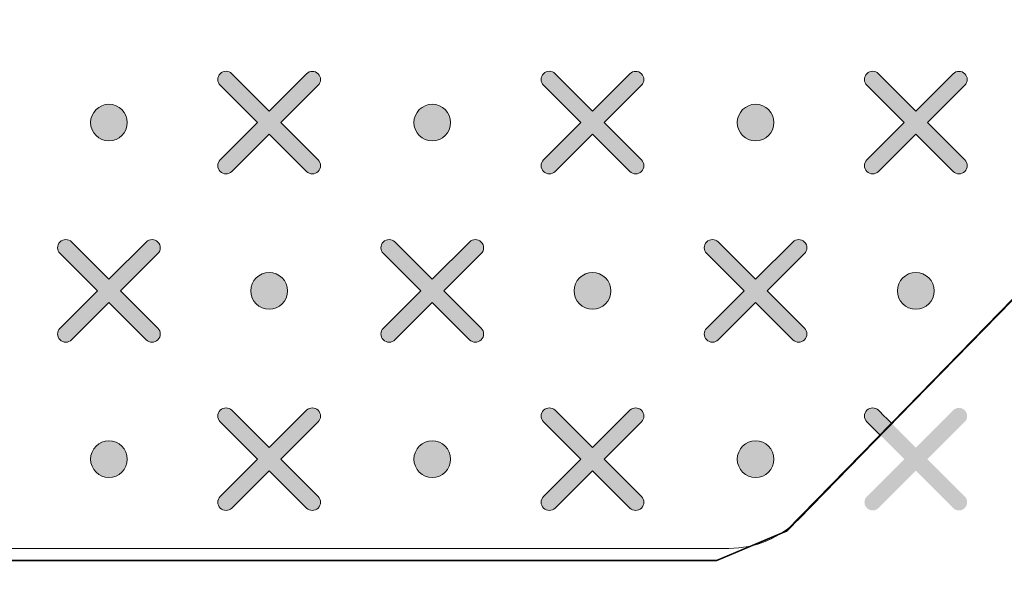
# Model space of a CAD drawing. Units: millimetres. Extents: x 0 to 1561, y 0 to 1020.
# Drawn here: x 483 to 493, y 633 to 639 of the extents above; entities that cross this region are included whole.
import ezdxf

# ---------------------------------------------------------------- set-up
doc = ezdxf.new("R2010")
doc.units = ezdxf.units.MM
doc.header["$PDSIZE"] = -1
doc.layers.add('레이어 1', color=7, linetype='Continuous', lineweight=0)
doc.styles.add('SLDTEXTSTYLE0', font='txt')
doc.dimstyles.new('ISO-25', dxfattribs={"dimtxt": 2.5, "dimasz": 2.5, "dimexe": 1.25, "dimexo": 0.625, "dimtad": 1, "dimtxsty": 'SLDTEXTSTYLE0', "dimcen": 2.5, "dimadec": 0, "dimazin": 0, "dimtfac": 1, "dimtmove": 0, "dimatfit": 3, "dimfxl": 1, "dimarcsym": 0})

# ---------------------------------------------------------------- blocks, each defined once
blk = doc.blocks.new('*D18')
at = {"color": 0, "lineweight": -2, "transparency": 16777216}
for p, q in [((487.636, 649.337), (549.317, 649.337)), ((548.067, 644.337), (548.067, 609.237)), ((492.789, 604.237), (549.317, 604.237))]:
    blk.add_line(p, q, dxfattribs=at)
at = {"color": 0, "transparency": 16777216}
for points in [[(547.234, 644.337), (548.901, 644.337), (548.067, 649.337)], [(547.234, 609.237), (548.901, 609.237), (548.067, 604.237)]]:
    blk.add_solid(points, dxfattribs=at)
at = {"layer": 'Defpoints', "color": 0, "transparency": 16777216}
for p in [(487.011, 649.337), (492.164, 604.237), (548.067, 604.237)]:
    blk.add_point(p, dxfattribs=at)
at = {"color": 0, "transparency": 16777216, "insert": (542.442, 626.639), "char_height": 10, "attachment_point": 5, "rotation": 90, "style": 'SLDTEXTSTYLE0'}
blk.add_mtext('44', dxfattribs=at)
blk = doc.blocks.new('Block_2')
at = {"layer": '레이어 1', "true_color": 0x89898a, "transparency": 33554687}
h = blk.add_hatch(color=252, dxfattribs=at)
edge = h.paths.add_edge_path()
edge.add_spline(control_points=[(165.7788, -304.1659), (165.7788, -304.1659), (165.7788, -304.1659), (165.7788, -304.1659), (165.7859, -304.1729), (165.7858, -304.1844), (165.7787, -304.1914), (165.7787, -304.1914), (165.6962, -304.2737), (165.6962, -304.2737), (165.6962, -304.2737), (165.7787, -304.3561), (165.7787, -304.3561), (165.7858, -304.3631), (165.7858, -304.3746), (165.7787, -304.3816), (165.7716, -304.3888), (165.7601, -304.3888), (165.753, -304.3816), (165.753, -304.3816), (165.6706, -304.2993), (165.6706, -304.2993), (165.6706, -304.2993), (165.5881, -304.3816), (165.5881, -304.3816), (165.5811, -304.3888), (165.5696, -304.3888), (165.5625, -304.3816), (165.5554, -304.3747), (165.5554, -304.3631), (165.5625, -304.3561), (165.5625, -304.3561), (165.645, -304.2738), (165.645, -304.2738), (165.645, -304.2738), (165.5625, -304.1914), (165.5625, -304.1914), (165.5554, -304.1844), (165.5553, -304.1729), (165.5625, -304.1658), (165.5695, -304.1588), (165.5811, -304.1588), (165.5881, -304.1658), (165.5881, -304.1658), (165.6706, -304.2482), (165.6706, -304.2482), (165.6706, -304.2482), (165.753, -304.1659), (165.753, -304.1659), (165.7601, -304.1588), (165.7717, -304.1588), (165.7788, -304.1659)], knot_values=[0, 0, 0, 0, 1, 1, 1, 2, 2, 2, 3, 3, 3, 4, 4, 4, 5, 5, 5, 6, 6, 6, 7, 7, 7, 8, 8, 8, 9, 9, 9, 10, 10, 10, 11, 11, 11, 12, 12, 12, 13, 13, 13, 14, 14, 14, 15, 15, 15, 16, 16, 16, 17, 17, 17, 17], degree=3, periodic=0)
edge.add_line((165.7788, -304.1659), (165.7788, -304.1659))
h = blk.add_hatch(color=252, dxfattribs=at)
edge = h.paths.add_edge_path()
edge.add_spline(control_points=[(166.4931, -304.1659), (166.4931, -304.1659), (166.4931, -304.1659), (166.4931, -304.1659), (166.5002, -304.1729), (166.5001, -304.1844), (166.493, -304.1914), (166.493, -304.1914), (166.4105, -304.2737), (166.4105, -304.2737), (166.4105, -304.2737), (166.493, -304.3561), (166.493, -304.3561), (166.5001, -304.3631), (166.5001, -304.3746), (166.493, -304.3816), (166.4859, -304.3888), (166.4744, -304.3888), (166.4674, -304.3816), (166.4674, -304.3816), (166.3849, -304.2993), (166.3849, -304.2993), (166.3849, -304.2993), (166.3024, -304.3816), (166.3024, -304.3816), (166.2954, -304.3888), (166.2839, -304.3888), (166.2768, -304.3816), (166.2697, -304.3747), (166.2697, -304.3631), (166.2768, -304.3561), (166.2768, -304.3561), (166.3593, -304.2738), (166.3593, -304.2738), (166.3593, -304.2738), (166.2768, -304.1914), (166.2768, -304.1914), (166.2697, -304.1844), (166.2696, -304.1729), (166.2768, -304.1658), (166.2838, -304.1588), (166.2954, -304.1588), (166.3024, -304.1658), (166.3024, -304.1658), (166.3849, -304.2482), (166.3849, -304.2482), (166.3849, -304.2482), (166.4674, -304.1659), (166.4674, -304.1659), (166.4744, -304.1588), (166.486, -304.1588), (166.4931, -304.1659)], knot_values=[0, 0, 0, 0, 1, 1, 1, 2, 2, 2, 3, 3, 3, 4, 4, 4, 5, 5, 5, 6, 6, 6, 7, 7, 7, 8, 8, 8, 9, 9, 9, 10, 10, 10, 11, 11, 11, 12, 12, 12, 13, 13, 13, 14, 14, 14, 15, 15, 15, 16, 16, 16, 17, 17, 17, 17], degree=3, periodic=0)
edge.add_line((166.4931, -304.1659), (166.4931, -304.1659))
h = blk.add_hatch(color=252, dxfattribs=at)
edge = h.paths.add_edge_path()
edge.add_spline(control_points=[(167.2074, -304.1659), (167.2074, -304.1659), (167.2074, -304.1659), (167.2074, -304.1659), (167.2145, -304.1729), (167.2145, -304.1844), (167.2073, -304.1914), (167.2073, -304.1914), (167.1248, -304.2737), (167.1248, -304.2737), (167.1248, -304.2737), (167.2073, -304.3561), (167.2073, -304.3561), (167.2145, -304.3631), (167.2145, -304.3746), (167.2073, -304.3816), (167.2003, -304.3888), (167.1887, -304.3888), (167.1817, -304.3816), (167.1817, -304.3816), (167.0992, -304.2993), (167.0992, -304.2993), (167.0992, -304.2993), (167.0167, -304.3816), (167.0167, -304.3816), (167.0097, -304.3888), (166.9982, -304.3888), (166.9912, -304.3816), (166.984, -304.3747), (166.984, -304.3631), (166.9912, -304.3561), (166.9912, -304.3561), (167.0736, -304.2738), (167.0736, -304.2738), (167.0736, -304.2738), (166.9912, -304.1914), (166.9912, -304.1914), (166.984, -304.1844), (166.984, -304.1729), (166.9912, -304.1658), (166.9981, -304.1588), (167.0097, -304.1588), (167.0167, -304.1658), (167.0167, -304.1658), (167.0992, -304.2482), (167.0992, -304.2482), (167.0992, -304.2482), (167.1817, -304.1659), (167.1817, -304.1659), (167.1887, -304.1588), (167.2003, -304.1588), (167.2074, -304.1659)], knot_values=[0, 0, 0, 0, 1, 1, 1, 2, 2, 2, 3, 3, 3, 4, 4, 4, 5, 5, 5, 6, 6, 6, 7, 7, 7, 8, 8, 8, 9, 9, 9, 10, 10, 10, 11, 11, 11, 12, 12, 12, 13, 13, 13, 14, 14, 14, 15, 15, 15, 16, 16, 16, 17, 17, 17, 17], degree=3, periodic=0)
edge.add_line((167.2074, -304.1659), (167.2074, -304.1659))
h = blk.add_hatch(color=252, dxfattribs=at)
edge = h.paths.add_edge_path()
edge.add_spline(control_points=[(165.3166, -304.2333), (165.339, -304.2333), (165.3572, -304.2514), (165.3572, -304.2737), (165.3572, -304.2961), (165.339, -304.3142), (165.3166, -304.3142), (165.2943, -304.3142), (165.2761, -304.2961), (165.2761, -304.2737), (165.2761, -304.2514), (165.2943, -304.2333), (165.3166, -304.2333)], knot_values=[0, 0, 0, 0, 1, 1, 1, 2, 2, 2, 3, 3, 3, 4, 4, 4, 4], degree=3, periodic=0)
edge.add_line((165.3166, -304.2333), (165.3166, -304.2333))
h = blk.add_hatch(color=252, dxfattribs=at)
edge = h.paths.add_edge_path()
edge.add_spline(control_points=[(166.031, -304.2333), (166.0533, -304.2333), (166.0715, -304.2514), (166.0715, -304.2737), (166.0715, -304.2961), (166.0533, -304.3142), (166.031, -304.3142), (166.0086, -304.3142), (165.9904, -304.2961), (165.9904, -304.2737), (165.9904, -304.2514), (166.0086, -304.2333), (166.031, -304.2333)], knot_values=[0, 0, 0, 0, 1, 1, 1, 2, 2, 2, 3, 3, 3, 4, 4, 4, 4], degree=3, periodic=0)
edge.add_line((166.031, -304.2333), (166.031, -304.2333))
h = blk.add_hatch(color=252, dxfattribs=at)
edge = h.paths.add_edge_path()
edge.add_spline(control_points=[(166.7453, -304.2333), (166.7677, -304.2333), (166.7858, -304.2514), (166.7858, -304.2737), (166.7858, -304.2961), (166.7677, -304.3142), (166.7453, -304.3142), (166.7229, -304.3142), (166.7047, -304.2961), (166.7047, -304.2737), (166.7047, -304.2514), (166.7229, -304.2333), (166.7453, -304.2333)], knot_values=[0, 0, 0, 0, 1, 1, 1, 2, 2, 2, 3, 3, 3, 4, 4, 4, 4], degree=3, periodic=0)
edge.add_line((166.7453, -304.2333), (166.7453, -304.2333))
h = blk.add_hatch(color=252, dxfattribs=at)
edge = h.paths.add_edge_path()
edge.add_spline(control_points=[(165.4248, -304.5375), (165.4248, -304.5375), (165.4248, -304.5375), (165.4248, -304.5375), (165.4319, -304.5445), (165.4319, -304.5561), (165.4247, -304.5631), (165.4247, -304.5631), (165.3422, -304.6453), (165.3422, -304.6453), (165.3422, -304.6453), (165.4247, -304.7277), (165.4247, -304.7277), (165.4319, -304.7347), (165.4319, -304.7462), (165.4247, -304.7532), (165.4177, -304.7604), (165.4061, -304.7604), (165.3991, -304.7532), (165.3991, -304.7532), (165.3166, -304.6709), (165.3166, -304.6709), (165.3166, -304.6709), (165.2341, -304.7532), (165.2341, -304.7532), (165.2271, -304.7604), (165.2156, -304.7604), (165.2085, -304.7532), (165.2014, -304.7463), (165.2014, -304.7347), (165.2085, -304.7277), (165.2085, -304.7277), (165.291, -304.6454), (165.291, -304.6454), (165.291, -304.6454), (165.2085, -304.5631), (165.2085, -304.5631), (165.2014, -304.556), (165.2014, -304.5445), (165.2085, -304.5374), (165.2155, -304.5304), (165.2271, -304.5304), (165.2341, -304.5374), (165.2341, -304.5374), (165.3166, -304.6198), (165.3166, -304.6198), (165.3166, -304.6198), (165.3991, -304.5375), (165.3991, -304.5375), (165.4061, -304.5304), (165.4177, -304.5304), (165.4248, -304.5375)], knot_values=[0, 0, 0, 0, 1, 1, 1, 2, 2, 2, 3, 3, 3, 4, 4, 4, 5, 5, 5, 6, 6, 6, 7, 7, 7, 8, 8, 8, 9, 9, 9, 10, 10, 10, 11, 11, 11, 12, 12, 12, 13, 13, 13, 14, 14, 14, 15, 15, 15, 16, 16, 16, 17, 17, 17, 17], degree=3, periodic=0)
edge.add_line((165.4248, -304.5375), (165.4248, -304.5375))
h = blk.add_hatch(color=252, dxfattribs=at)
edge = h.paths.add_edge_path()
edge.add_spline(control_points=[(166.1391, -304.5375), (166.1391, -304.5375), (166.1391, -304.5375), (166.1391, -304.5375), (166.1462, -304.5445), (166.1462, -304.5561), (166.139, -304.5631), (166.139, -304.5631), (166.0565, -304.6453), (166.0565, -304.6453), (166.0565, -304.6453), (166.139, -304.7277), (166.139, -304.7277), (166.1462, -304.7347), (166.1462, -304.7462), (166.139, -304.7532), (166.132, -304.7604), (166.1204, -304.7604), (166.1134, -304.7532), (166.1134, -304.7532), (166.0309, -304.6709), (166.0309, -304.6709), (166.0309, -304.6709), (165.9485, -304.7532), (165.9485, -304.7532), (165.9414, -304.7604), (165.9299, -304.7604), (165.9229, -304.7532), (165.9157, -304.7463), (165.9157, -304.7347), (165.9229, -304.7277), (165.9229, -304.7277), (166.0053, -304.6454), (166.0053, -304.6454), (166.0053, -304.6454), (165.9229, -304.5631), (165.9229, -304.5631), (165.9157, -304.556), (165.9157, -304.5445), (165.9229, -304.5374), (165.9299, -304.5304), (165.9414, -304.5304), (165.9484, -304.5374), (165.9484, -304.5374), (166.031, -304.6198), (166.031, -304.6198), (166.031, -304.6198), (166.1134, -304.5375), (166.1134, -304.5375), (166.1204, -304.5304), (166.132, -304.5304), (166.1391, -304.5375)], knot_values=[0, 0, 0, 0, 1, 1, 1, 2, 2, 2, 3, 3, 3, 4, 4, 4, 5, 5, 5, 6, 6, 6, 7, 7, 7, 8, 8, 8, 9, 9, 9, 10, 10, 10, 11, 11, 11, 12, 12, 12, 13, 13, 13, 14, 14, 14, 15, 15, 15, 16, 16, 16, 17, 17, 17, 17], degree=3, periodic=0)
edge.add_line((166.1391, -304.5375), (166.1391, -304.5375))
h = blk.add_hatch(color=252, dxfattribs=at)
edge = h.paths.add_edge_path()
edge.add_spline(control_points=[(166.8535, -304.5375), (166.8535, -304.5375), (166.8535, -304.5375), (166.8535, -304.5375), (166.8605, -304.5445), (166.8605, -304.5561), (166.8533, -304.5631), (166.8533, -304.5631), (166.7709, -304.6453), (166.7709, -304.6453), (166.7709, -304.6453), (166.8533, -304.7277), (166.8533, -304.7277), (166.8605, -304.7347), (166.8605, -304.7462), (166.8533, -304.7532), (166.8463, -304.7604), (166.8348, -304.7604), (166.8277, -304.7532), (166.8277, -304.7532), (166.7452, -304.6709), (166.7452, -304.6709), (166.7452, -304.6709), (166.6628, -304.7532), (166.6628, -304.7532), (166.6558, -304.7604), (166.6442, -304.7604), (166.6372, -304.7532), (166.63, -304.7463), (166.63, -304.7347), (166.6372, -304.7277), (166.6372, -304.7277), (166.7197, -304.6454), (166.7197, -304.6454), (166.7197, -304.6454), (166.6372, -304.5631), (166.6372, -304.5631), (166.63, -304.556), (166.63, -304.5445), (166.6372, -304.5374), (166.6442, -304.5304), (166.6558, -304.5304), (166.6627, -304.5374), (166.6627, -304.5374), (166.7453, -304.6198), (166.7453, -304.6198), (166.7453, -304.6198), (166.8277, -304.5375), (166.8277, -304.5375), (166.8348, -304.5304), (166.8464, -304.5304), (166.8535, -304.5375)], knot_values=[0, 0, 0, 0, 1, 1, 1, 2, 2, 2, 3, 3, 3, 4, 4, 4, 5, 5, 5, 6, 6, 6, 7, 7, 7, 8, 8, 8, 9, 9, 9, 10, 10, 10, 11, 11, 11, 12, 12, 12, 13, 13, 13, 14, 14, 14, 15, 15, 15, 16, 16, 16, 17, 17, 17, 17], degree=3, periodic=0)
edge.add_line((166.8535, -304.5375), (166.8535, -304.5375))
h = blk.add_hatch(color=252, dxfattribs=at)
edge = h.paths.add_edge_path()
edge.add_spline(control_points=[(165.6706, -304.6049), (165.693, -304.6049), (165.7112, -304.623), (165.7112, -304.6454), (165.7112, -304.6677), (165.693, -304.6858), (165.6706, -304.6858), (165.6482, -304.6858), (165.6301, -304.6677), (165.6301, -304.6454), (165.6301, -304.623), (165.6482, -304.6049), (165.6706, -304.6049)], knot_values=[0, 0, 0, 0, 1, 1, 1, 2, 2, 2, 3, 3, 3, 4, 4, 4, 4], degree=3, periodic=0)
edge.add_line((165.6706, -304.6049), (165.6706, -304.6049))
h = blk.add_hatch(color=252, dxfattribs=at)
edge = h.paths.add_edge_path()
edge.add_spline(control_points=[(166.3849, -304.6049), (166.4073, -304.6049), (166.4255, -304.623), (166.4255, -304.6454), (166.4255, -304.6677), (166.4073, -304.6858), (166.3849, -304.6858), (166.3625, -304.6858), (166.3444, -304.6677), (166.3444, -304.6454), (166.3444, -304.623), (166.3625, -304.6049), (166.3849, -304.6049)], knot_values=[0, 0, 0, 0, 1, 1, 1, 2, 2, 2, 3, 3, 3, 4, 4, 4, 4], degree=3, periodic=0)
edge.add_line((166.3849, -304.6049), (166.3849, -304.6049))
h = blk.add_hatch(color=252, dxfattribs=at)
edge = h.paths.add_edge_path()
edge.add_spline(control_points=[(167.0992, -304.6049), (167.1216, -304.6049), (167.1398, -304.623), (167.1398, -304.6454), (167.1398, -304.6677), (167.1216, -304.6858), (167.0992, -304.6858), (167.0769, -304.6858), (167.0587, -304.6677), (167.0587, -304.6454), (167.0587, -304.623), (167.0769, -304.6049), (167.0992, -304.6049)], knot_values=[0, 0, 0, 0, 1, 1, 1, 2, 2, 2, 3, 3, 3, 4, 4, 4, 4], degree=3, periodic=0)
edge.add_line((167.0992, -304.6049), (167.0992, -304.6049))
h = blk.add_hatch(color=252, dxfattribs=at)
edge = h.paths.add_edge_path()
edge.add_spline(control_points=[(165.7788, -304.9091), (165.7788, -304.9091), (165.7788, -304.9091), (165.7788, -304.9091), (165.7859, -304.9161), (165.7858, -304.9277), (165.7787, -304.9347), (165.7787, -304.9347), (165.6962, -305.017), (165.6962, -305.017), (165.6962, -305.017), (165.7787, -305.0993), (165.7787, -305.0993), (165.7858, -305.1063), (165.7858, -305.1179), (165.7787, -305.1249), (165.7716, -305.132), (165.7601, -305.132), (165.753, -305.1249), (165.753, -305.1249), (165.6706, -305.0425), (165.6706, -305.0425), (165.6706, -305.0425), (165.5881, -305.1249), (165.5881, -305.1249), (165.5811, -305.132), (165.5696, -305.132), (165.5625, -305.1249), (165.5554, -305.1179), (165.5554, -305.1063), (165.5625, -305.0993), (165.5625, -305.0993), (165.645, -305.017), (165.645, -305.017), (165.645, -305.017), (165.5625, -304.9347), (165.5625, -304.9347), (165.5554, -304.9276), (165.5553, -304.9161), (165.5625, -304.909), (165.5695, -304.902), (165.5811, -304.902), (165.5881, -304.909), (165.5881, -304.909), (165.6706, -304.9914), (165.6706, -304.9914), (165.6706, -304.9914), (165.753, -304.9091), (165.753, -304.9091), (165.7601, -304.902), (165.7717, -304.902), (165.7788, -304.9091)], knot_values=[0, 0, 0, 0, 1, 1, 1, 2, 2, 2, 3, 3, 3, 4, 4, 4, 5, 5, 5, 6, 6, 6, 7, 7, 7, 8, 8, 8, 9, 9, 9, 10, 10, 10, 11, 11, 11, 12, 12, 12, 13, 13, 13, 14, 14, 14, 15, 15, 15, 16, 16, 16, 17, 17, 17, 17], degree=3, periodic=0)
edge.add_line((165.7788, -304.9091), (165.7788, -304.9091))
h = blk.add_hatch(color=252, dxfattribs=at)
edge = h.paths.add_edge_path()
edge.add_spline(control_points=[(166.4931, -304.9091), (166.4931, -304.9091), (166.4931, -304.9091), (166.4931, -304.9091), (166.5002, -304.9161), (166.5001, -304.9277), (166.493, -304.9347), (166.493, -304.9347), (166.4105, -305.017), (166.4105, -305.017), (166.4105, -305.017), (166.493, -305.0993), (166.493, -305.0993), (166.5001, -305.1063), (166.5001, -305.1179), (166.493, -305.1249), (166.4859, -305.132), (166.4744, -305.132), (166.4674, -305.1249), (166.4674, -305.1249), (166.3849, -305.0425), (166.3849, -305.0425), (166.3849, -305.0425), (166.3024, -305.1249), (166.3024, -305.1249), (166.2954, -305.132), (166.2839, -305.132), (166.2768, -305.1249), (166.2697, -305.1179), (166.2697, -305.1063), (166.2768, -305.0993), (166.2768, -305.0993), (166.3593, -305.017), (166.3593, -305.017), (166.3593, -305.017), (166.2768, -304.9347), (166.2768, -304.9347), (166.2697, -304.9276), (166.2696, -304.9161), (166.2768, -304.909), (166.2838, -304.902), (166.2954, -304.902), (166.3024, -304.909), (166.3024, -304.909), (166.3849, -304.9914), (166.3849, -304.9914), (166.3849, -304.9914), (166.4674, -304.9091), (166.4674, -304.9091), (166.4744, -304.902), (166.486, -304.902), (166.4931, -304.9091)], knot_values=[0, 0, 0, 0, 1, 1, 1, 2, 2, 2, 3, 3, 3, 4, 4, 4, 5, 5, 5, 6, 6, 6, 7, 7, 7, 8, 8, 8, 9, 9, 9, 10, 10, 10, 11, 11, 11, 12, 12, 12, 13, 13, 13, 14, 14, 14, 15, 15, 15, 16, 16, 16, 17, 17, 17, 17], degree=3, periodic=0)
edge.add_line((166.4931, -304.9091), (166.4931, -304.9091))
h = blk.add_hatch(color=252, dxfattribs=at)
edge = h.paths.add_edge_path()
edge.add_spline(control_points=[(167.2074, -304.9091), (167.2074, -304.9091), (167.2074, -304.9091), (167.2074, -304.9091), (167.2145, -304.9161), (167.2145, -304.9277), (167.2073, -304.9347), (167.2073, -304.9347), (167.1248, -305.017), (167.1248, -305.017), (167.1248, -305.017), (167.2073, -305.0993), (167.2073, -305.0993), (167.2145, -305.1063), (167.2145, -305.1179), (167.2073, -305.1249), (167.2003, -305.132), (167.1887, -305.132), (167.1817, -305.1249), (167.1817, -305.1249), (167.0992, -305.0425), (167.0992, -305.0425), (167.0992, -305.0425), (167.0167, -305.1249), (167.0167, -305.1249), (167.0097, -305.132), (166.9982, -305.132), (166.9912, -305.1249), (166.984, -305.1179), (166.984, -305.1063), (166.9912, -305.0993), (166.9912, -305.0993), (167.0736, -305.017), (167.0736, -305.017), (167.0736, -305.017), (166.9912, -304.9347), (166.9912, -304.9347), (166.984, -304.9276), (166.984, -304.9161), (166.9912, -304.909), (166.9981, -304.902), (167.0097, -304.902), (167.0167, -304.909), (167.0167, -304.909), (167.0992, -304.9914), (167.0992, -304.9914), (167.0992, -304.9914), (167.1817, -304.9091), (167.1817, -304.9091), (167.1887, -304.902), (167.2003, -304.902), (167.2074, -304.9091)], knot_values=[0, 0, 0, 0, 1, 1, 1, 2, 2, 2, 3, 3, 3, 4, 4, 4, 5, 5, 5, 6, 6, 6, 7, 7, 7, 8, 8, 8, 9, 9, 9, 10, 10, 10, 11, 11, 11, 12, 12, 12, 13, 13, 13, 14, 14, 14, 15, 15, 15, 16, 16, 16, 17, 17, 17, 17], degree=3, periodic=0)
edge.add_line((167.2074, -304.9091), (167.2074, -304.9091))
h = blk.add_hatch(color=252, dxfattribs=at)
edge = h.paths.add_edge_path()
edge.add_spline(control_points=[(165.3166, -304.9765), (165.339, -304.9765), (165.3572, -304.9946), (165.3572, -305.017), (165.3572, -305.0393), (165.339, -305.0574), (165.3166, -305.0574), (165.2943, -305.0574), (165.2761, -305.0393), (165.2761, -305.017), (165.2761, -304.9946), (165.2943, -304.9765), (165.3166, -304.9765)], knot_values=[0, 0, 0, 0, 1, 1, 1, 2, 2, 2, 3, 3, 3, 4, 4, 4, 4], degree=3, periodic=0)
edge.add_line((165.3166, -304.9765), (165.3166, -304.9765))
h = blk.add_hatch(color=252, dxfattribs=at)
edge = h.paths.add_edge_path()
edge.add_spline(control_points=[(166.031, -304.9765), (166.0533, -304.9765), (166.0715, -304.9946), (166.0715, -305.017), (166.0715, -305.0393), (166.0533, -305.0574), (166.031, -305.0574), (166.0086, -305.0574), (165.9904, -305.0393), (165.9904, -305.017), (165.9904, -304.9946), (166.0086, -304.9765), (166.031, -304.9765)], knot_values=[0, 0, 0, 0, 1, 1, 1, 2, 2, 2, 3, 3, 3, 4, 4, 4, 4], degree=3, periodic=0)
edge.add_line((166.031, -304.9765), (166.031, -304.9765))
h = blk.add_hatch(color=252, dxfattribs=at)
edge = h.paths.add_edge_path()
edge.add_spline(control_points=[(166.7453, -304.9765), (166.7677, -304.9765), (166.7858, -304.9946), (166.7858, -305.017), (166.7858, -305.0393), (166.7677, -305.0574), (166.7453, -305.0574), (166.7229, -305.0574), (166.7047, -305.0393), (166.7047, -305.017), (166.7047, -304.9946), (166.7229, -304.9765), (166.7453, -304.9765)], knot_values=[0, 0, 0, 0, 1, 1, 1, 2, 2, 2, 3, 3, 3, 4, 4, 4, 4], degree=3, periodic=0)
edge.add_line((166.7453, -304.9765), (166.7453, -304.9765))
at = {"layer": '레이어 1'}
for points, knots in [([(131.3906, -304.3169), (131.3906, -304.3169), (131.4255, -303.9626), (131.4255, -303.9626), (131.4976, -303.4753), (131.9086, -303.2245), (132.2387, -303.235), (132.2387, -303.235), (170.89, -303.2351), (170.89, -303.2351), (171.2968, -303.239), (171.6538, -303.5303), (171.7046, -303.9851), (171.7046, -303.9851), (171.7381, -304.3169), (171.7381, -304.3169), (171.7381, -304.3169), (167.7423, -304.3169), (167.7423, -304.3169), (167.7423, -304.3169), (167.5882, -304.3817), (167.5882, -304.3817), (167.5882, -304.3817), (166.8133, -305.1751), (166.8133, -305.1751), (166.8133, -305.1751), (166.6592, -305.2399), (166.6592, -305.2399), (166.6592, -305.2399), (136.4695, -305.2399), (136.4695, -305.2399), (136.4136, -305.2402), (136.3619, -305.2199), (136.3154, -305.1751), (136.3154, -305.1751), (135.5406, -304.3817), (135.5406, -304.3817), (135.5089, -304.3503), (135.4564, -304.3191), (135.3864, -304.3169), (135.3864, -304.3169), (131.3906, -304.3169), (131.3906, -304.3169)], [0, 0, 0, 0, 1, 1, 1, 2, 2, 2, 3, 3, 3, 4, 4, 4, 5, 5, 5, 6, 6, 6, 7, 7, 7, 8, 8, 8, 9, 9, 9, 10, 10, 10, 11, 11, 11, 12, 12, 12, 13, 13, 13, 14, 14, 14, 14]), ([(165.7788, -304.1659), (165.7788, -304.1659), (165.7788, -304.1659), (165.7788, -304.1659), (165.7859, -304.1729), (165.7858, -304.1844), (165.7787, -304.1914), (165.7787, -304.1914), (165.6962, -304.2737), (165.6962, -304.2737), (165.6962, -304.2737), (165.7787, -304.3561), (165.7787, -304.3561), (165.7858, -304.3631), (165.7858, -304.3746), (165.7787, -304.3816), (165.7716, -304.3888), (165.7601, -304.3888), (165.753, -304.3816), (165.753, -304.3816), (165.6706, -304.2993), (165.6706, -304.2993), (165.6706, -304.2993), (165.5881, -304.3816), (165.5881, -304.3816), (165.5811, -304.3888), (165.5696, -304.3888), (165.5625, -304.3816), (165.5554, -304.3747), (165.5554, -304.3631), (165.5625, -304.3561), (165.5625, -304.3561), (165.645, -304.2738), (165.645, -304.2738), (165.645, -304.2738), (165.5625, -304.1914), (165.5625, -304.1914), (165.5554, -304.1844), (165.5553, -304.1729), (165.5625, -304.1658), (165.5695, -304.1588), (165.5811, -304.1588), (165.5881, -304.1658), (165.5881, -304.1658), (165.6706, -304.2482), (165.6706, -304.2482), (165.6706, -304.2482), (165.753, -304.1659), (165.753, -304.1659), (165.7601, -304.1588), (165.7717, -304.1588), (165.7788, -304.1659)], [0, 0, 0, 0, 1, 1, 1, 2, 2, 2, 3, 3, 3, 4, 4, 4, 5, 5, 5, 6, 6, 6, 7, 7, 7, 8, 8, 8, 9, 9, 9, 10, 10, 10, 11, 11, 11, 12, 12, 12, 13, 13, 13, 14, 14, 14, 15, 15, 15, 16, 16, 16, 17, 17, 17, 17]), ([(166.4931, -304.1659), (166.4931, -304.1659), (166.4931, -304.1659), (166.4931, -304.1659), (166.5002, -304.1729), (166.5001, -304.1844), (166.493, -304.1914), (166.493, -304.1914), (166.4105, -304.2737), (166.4105, -304.2737), (166.4105, -304.2737), (166.493, -304.3561), (166.493, -304.3561), (166.5001, -304.3631), (166.5001, -304.3746), (166.493, -304.3816), (166.4859, -304.3888), (166.4744, -304.3888), (166.4674, -304.3816), (166.4674, -304.3816), (166.3849, -304.2993), (166.3849, -304.2993), (166.3849, -304.2993), (166.3024, -304.3816), (166.3024, -304.3816), (166.2954, -304.3888), (166.2839, -304.3888), (166.2768, -304.3816), (166.2697, -304.3747), (166.2697, -304.3631), (166.2768, -304.3561), (166.2768, -304.3561), (166.3593, -304.2738), (166.3593, -304.2738), (166.3593, -304.2738), (166.2768, -304.1914), (166.2768, -304.1914), (166.2697, -304.1844), (166.2696, -304.1729), (166.2768, -304.1658), (166.2838, -304.1588), (166.2954, -304.1588), (166.3024, -304.1658), (166.3024, -304.1658), (166.3849, -304.2482), (166.3849, -304.2482), (166.3849, -304.2482), (166.4674, -304.1659), (166.4674, -304.1659), (166.4744, -304.1588), (166.486, -304.1588), (166.4931, -304.1659)], [0, 0, 0, 0, 1, 1, 1, 2, 2, 2, 3, 3, 3, 4, 4, 4, 5, 5, 5, 6, 6, 6, 7, 7, 7, 8, 8, 8, 9, 9, 9, 10, 10, 10, 11, 11, 11, 12, 12, 12, 13, 13, 13, 14, 14, 14, 15, 15, 15, 16, 16, 16, 17, 17, 17, 17]), ([(167.2074, -304.1659), (167.2074, -304.1659), (167.2074, -304.1659), (167.2074, -304.1659), (167.2145, -304.1729), (167.2145, -304.1844), (167.2073, -304.1914), (167.2073, -304.1914), (167.1248, -304.2737), (167.1248, -304.2737), (167.1248, -304.2737), (167.2073, -304.3561), (167.2073, -304.3561), (167.2145, -304.3631), (167.2145, -304.3746), (167.2073, -304.3816), (167.2003, -304.3888), (167.1887, -304.3888), (167.1817, -304.3816), (167.1817, -304.3816), (167.0992, -304.2993), (167.0992, -304.2993), (167.0992, -304.2993), (167.0167, -304.3816), (167.0167, -304.3816), (167.0097, -304.3888), (166.9982, -304.3888), (166.9912, -304.3816), (166.984, -304.3747), (166.984, -304.3631), (166.9912, -304.3561), (166.9912, -304.3561), (167.0736, -304.2738), (167.0736, -304.2738), (167.0736, -304.2738), (166.9912, -304.1914), (166.9912, -304.1914), (166.984, -304.1844), (166.984, -304.1729), (166.9912, -304.1658), (166.9981, -304.1588), (167.0097, -304.1588), (167.0167, -304.1658), (167.0167, -304.1658), (167.0992, -304.2482), (167.0992, -304.2482), (167.0992, -304.2482), (167.1817, -304.1659), (167.1817, -304.1659), (167.1887, -304.1588), (167.2003, -304.1588), (167.2074, -304.1659)], [0, 0, 0, 0, 1, 1, 1, 2, 2, 2, 3, 3, 3, 4, 4, 4, 5, 5, 5, 6, 6, 6, 7, 7, 7, 8, 8, 8, 9, 9, 9, 10, 10, 10, 11, 11, 11, 12, 12, 12, 13, 13, 13, 14, 14, 14, 15, 15, 15, 16, 16, 16, 17, 17, 17, 17]), ([(165.3166, -304.2333), (165.339, -304.2333), (165.3572, -304.2514), (165.3572, -304.2737), (165.3572, -304.2961), (165.339, -304.3142), (165.3166, -304.3142), (165.2943, -304.3142), (165.2761, -304.2961), (165.2761, -304.2737), (165.2761, -304.2514), (165.2943, -304.2333), (165.3166, -304.2333)], [0, 0, 0, 0, 1, 1, 1, 2, 2, 2, 3, 3, 3, 4, 4, 4, 4]), ([(166.031, -304.2333), (166.0533, -304.2333), (166.0715, -304.2514), (166.0715, -304.2737), (166.0715, -304.2961), (166.0533, -304.3142), (166.031, -304.3142), (166.0086, -304.3142), (165.9904, -304.2961), (165.9904, -304.2737), (165.9904, -304.2514), (166.0086, -304.2333), (166.031, -304.2333)], [0, 0, 0, 0, 1, 1, 1, 2, 2, 2, 3, 3, 3, 4, 4, 4, 4]), ([(166.7453, -304.2333), (166.7677, -304.2333), (166.7858, -304.2514), (166.7858, -304.2737), (166.7858, -304.2961), (166.7677, -304.3142), (166.7453, -304.3142), (166.7229, -304.3142), (166.7047, -304.2961), (166.7047, -304.2737), (166.7047, -304.2514), (166.7229, -304.2333), (166.7453, -304.2333)], [0, 0, 0, 0, 1, 1, 1, 2, 2, 2, 3, 3, 3, 4, 4, 4, 4]), ([(165.4248, -304.5375), (165.4248, -304.5375), (165.4248, -304.5375), (165.4248, -304.5375), (165.4319, -304.5445), (165.4319, -304.5561), (165.4247, -304.5631), (165.4247, -304.5631), (165.3422, -304.6453), (165.3422, -304.6453), (165.3422, -304.6453), (165.4247, -304.7277), (165.4247, -304.7277), (165.4319, -304.7347), (165.4319, -304.7462), (165.4247, -304.7532), (165.4177, -304.7604), (165.4061, -304.7604), (165.3991, -304.7532), (165.3991, -304.7532), (165.3166, -304.6709), (165.3166, -304.6709), (165.3166, -304.6709), (165.2341, -304.7532), (165.2341, -304.7532), (165.2271, -304.7604), (165.2156, -304.7604), (165.2085, -304.7532), (165.2014, -304.7463), (165.2014, -304.7347), (165.2085, -304.7277), (165.2085, -304.7277), (165.291, -304.6454), (165.291, -304.6454), (165.291, -304.6454), (165.2085, -304.5631), (165.2085, -304.5631), (165.2014, -304.556), (165.2014, -304.5445), (165.2085, -304.5374), (165.2155, -304.5304), (165.2271, -304.5304), (165.2341, -304.5374), (165.2341, -304.5374), (165.3166, -304.6198), (165.3166, -304.6198), (165.3166, -304.6198), (165.3991, -304.5375), (165.3991, -304.5375), (165.4061, -304.5304), (165.4177, -304.5304), (165.4248, -304.5375)], [0, 0, 0, 0, 1, 1, 1, 2, 2, 2, 3, 3, 3, 4, 4, 4, 5, 5, 5, 6, 6, 6, 7, 7, 7, 8, 8, 8, 9, 9, 9, 10, 10, 10, 11, 11, 11, 12, 12, 12, 13, 13, 13, 14, 14, 14, 15, 15, 15, 16, 16, 16, 17, 17, 17, 17]), ([(166.1391, -304.5375), (166.1391, -304.5375), (166.1391, -304.5375), (166.1391, -304.5375), (166.1462, -304.5445), (166.1462, -304.5561), (166.139, -304.5631), (166.139, -304.5631), (166.0565, -304.6453), (166.0565, -304.6453), (166.0565, -304.6453), (166.139, -304.7277), (166.139, -304.7277), (166.1462, -304.7347), (166.1462, -304.7462), (166.139, -304.7532), (166.132, -304.7604), (166.1204, -304.7604), (166.1134, -304.7532), (166.1134, -304.7532), (166.0309, -304.6709), (166.0309, -304.6709), (166.0309, -304.6709), (165.9485, -304.7532), (165.9485, -304.7532), (165.9414, -304.7604), (165.9299, -304.7604), (165.9229, -304.7532), (165.9157, -304.7463), (165.9157, -304.7347), (165.9229, -304.7277), (165.9229, -304.7277), (166.0053, -304.6454), (166.0053, -304.6454), (166.0053, -304.6454), (165.9229, -304.5631), (165.9229, -304.5631), (165.9157, -304.556), (165.9157, -304.5445), (165.9229, -304.5374), (165.9299, -304.5304), (165.9414, -304.5304), (165.9484, -304.5374), (165.9484, -304.5374), (166.031, -304.6198), (166.031, -304.6198), (166.031, -304.6198), (166.1134, -304.5375), (166.1134, -304.5375), (166.1204, -304.5304), (166.132, -304.5304), (166.1391, -304.5375)], [0, 0, 0, 0, 1, 1, 1, 2, 2, 2, 3, 3, 3, 4, 4, 4, 5, 5, 5, 6, 6, 6, 7, 7, 7, 8, 8, 8, 9, 9, 9, 10, 10, 10, 11, 11, 11, 12, 12, 12, 13, 13, 13, 14, 14, 14, 15, 15, 15, 16, 16, 16, 17, 17, 17, 17]), ([(166.8535, -304.5375), (166.8535, -304.5375), (166.8535, -304.5375), (166.8535, -304.5375), (166.8605, -304.5445), (166.8605, -304.5561), (166.8533, -304.5631), (166.8533, -304.5631), (166.7709, -304.6453), (166.7709, -304.6453), (166.7709, -304.6453), (166.8533, -304.7277), (166.8533, -304.7277), (166.8605, -304.7347), (166.8605, -304.7462), (166.8533, -304.7532), (166.8463, -304.7604), (166.8348, -304.7604), (166.8277, -304.7532), (166.8277, -304.7532), (166.7452, -304.6709), (166.7452, -304.6709), (166.7452, -304.6709), (166.6628, -304.7532), (166.6628, -304.7532), (166.6558, -304.7604), (166.6442, -304.7604), (166.6372, -304.7532), (166.63, -304.7463), (166.63, -304.7347), (166.6372, -304.7277), (166.6372, -304.7277), (166.7197, -304.6454), (166.7197, -304.6454), (166.7197, -304.6454), (166.6372, -304.5631), (166.6372, -304.5631), (166.63, -304.556), (166.63, -304.5445), (166.6372, -304.5374), (166.6442, -304.5304), (166.6558, -304.5304), (166.6627, -304.5374), (166.6627, -304.5374), (166.7453, -304.6198), (166.7453, -304.6198), (166.7453, -304.6198), (166.8277, -304.5375), (166.8277, -304.5375), (166.8348, -304.5304), (166.8464, -304.5304), (166.8535, -304.5375)], [0, 0, 0, 0, 1, 1, 1, 2, 2, 2, 3, 3, 3, 4, 4, 4, 5, 5, 5, 6, 6, 6, 7, 7, 7, 8, 8, 8, 9, 9, 9, 10, 10, 10, 11, 11, 11, 12, 12, 12, 13, 13, 13, 14, 14, 14, 15, 15, 15, 16, 16, 16, 17, 17, 17, 17]), ([(165.6706, -304.6049), (165.693, -304.6049), (165.7112, -304.623), (165.7112, -304.6454), (165.7112, -304.6677), (165.693, -304.6858), (165.6706, -304.6858), (165.6482, -304.6858), (165.6301, -304.6677), (165.6301, -304.6454), (165.6301, -304.623), (165.6482, -304.6049), (165.6706, -304.6049)], [0, 0, 0, 0, 1, 1, 1, 2, 2, 2, 3, 3, 3, 4, 4, 4, 4]), ([(166.3849, -304.6049), (166.4073, -304.6049), (166.4255, -304.623), (166.4255, -304.6454), (166.4255, -304.6677), (166.4073, -304.6858), (166.3849, -304.6858), (166.3625, -304.6858), (166.3444, -304.6677), (166.3444, -304.6454), (166.3444, -304.623), (166.3625, -304.6049), (166.3849, -304.6049)], [0, 0, 0, 0, 1, 1, 1, 2, 2, 2, 3, 3, 3, 4, 4, 4, 4]), ([(167.0992, -304.6049), (167.1216, -304.6049), (167.1398, -304.623), (167.1398, -304.6454), (167.1398, -304.6677), (167.1216, -304.6858), (167.0992, -304.6858), (167.0769, -304.6858), (167.0587, -304.6677), (167.0587, -304.6454), (167.0587, -304.623), (167.0769, -304.6049), (167.0992, -304.6049)], [0, 0, 0, 0, 1, 1, 1, 2, 2, 2, 3, 3, 3, 4, 4, 4, 4]), ([(165.7788, -304.9091), (165.7788, -304.9091), (165.7788, -304.9091), (165.7788, -304.9091), (165.7859, -304.9161), (165.7858, -304.9277), (165.7787, -304.9347), (165.7787, -304.9347), (165.6962, -305.017), (165.6962, -305.017), (165.6962, -305.017), (165.7787, -305.0993), (165.7787, -305.0993), (165.7858, -305.1063), (165.7858, -305.1179), (165.7787, -305.1249), (165.7716, -305.132), (165.7601, -305.132), (165.753, -305.1249), (165.753, -305.1249), (165.6706, -305.0425), (165.6706, -305.0425), (165.6706, -305.0425), (165.5881, -305.1249), (165.5881, -305.1249), (165.5811, -305.132), (165.5696, -305.132), (165.5625, -305.1249), (165.5554, -305.1179), (165.5554, -305.1063), (165.5625, -305.0993), (165.5625, -305.0993), (165.645, -305.017), (165.645, -305.017), (165.645, -305.017), (165.5625, -304.9347), (165.5625, -304.9347), (165.5554, -304.9276), (165.5553, -304.9161), (165.5625, -304.909), (165.5695, -304.902), (165.5811, -304.902), (165.5881, -304.909), (165.5881, -304.909), (165.6706, -304.9914), (165.6706, -304.9914), (165.6706, -304.9914), (165.753, -304.9091), (165.753, -304.9091), (165.7601, -304.902), (165.7717, -304.902), (165.7788, -304.9091)], [0, 0, 0, 0, 1, 1, 1, 2, 2, 2, 3, 3, 3, 4, 4, 4, 5, 5, 5, 6, 6, 6, 7, 7, 7, 8, 8, 8, 9, 9, 9, 10, 10, 10, 11, 11, 11, 12, 12, 12, 13, 13, 13, 14, 14, 14, 15, 15, 15, 16, 16, 16, 17, 17, 17, 17]), ([(166.4931, -304.9091), (166.4931, -304.9091), (166.4931, -304.9091), (166.4931, -304.9091), (166.5002, -304.9161), (166.5001, -304.9277), (166.493, -304.9347), (166.493, -304.9347), (166.4105, -305.017), (166.4105, -305.017), (166.4105, -305.017), (166.493, -305.0993), (166.493, -305.0993), (166.5001, -305.1063), (166.5001, -305.1179), (166.493, -305.1249), (166.4859, -305.132), (166.4744, -305.132), (166.4674, -305.1249), (166.4674, -305.1249), (166.3849, -305.0425), (166.3849, -305.0425), (166.3849, -305.0425), (166.3024, -305.1249), (166.3024, -305.1249), (166.2954, -305.132), (166.2839, -305.132), (166.2768, -305.1249), (166.2697, -305.1179), (166.2697, -305.1063), (166.2768, -305.0993), (166.2768, -305.0993), (166.3593, -305.017), (166.3593, -305.017), (166.3593, -305.017), (166.2768, -304.9347), (166.2768, -304.9347), (166.2697, -304.9276), (166.2696, -304.9161), (166.2768, -304.909), (166.2838, -304.902), (166.2954, -304.902), (166.3024, -304.909), (166.3024, -304.909), (166.3849, -304.9914), (166.3849, -304.9914), (166.3849, -304.9914), (166.4674, -304.9091), (166.4674, -304.9091), (166.4744, -304.902), (166.486, -304.902), (166.4931, -304.9091)], [0, 0, 0, 0, 1, 1, 1, 2, 2, 2, 3, 3, 3, 4, 4, 4, 5, 5, 5, 6, 6, 6, 7, 7, 7, 8, 8, 8, 9, 9, 9, 10, 10, 10, 11, 11, 11, 12, 12, 12, 13, 13, 13, 14, 14, 14, 15, 15, 15, 16, 16, 16, 17, 17, 17, 17]), ([(165.3166, -304.9765), (165.339, -304.9765), (165.3572, -304.9946), (165.3572, -305.017), (165.3572, -305.0393), (165.339, -305.0574), (165.3166, -305.0574), (165.2943, -305.0574), (165.2761, -305.0393), (165.2761, -305.017), (165.2761, -304.9946), (165.2943, -304.9765), (165.3166, -304.9765)], [0, 0, 0, 0, 1, 1, 1, 2, 2, 2, 3, 3, 3, 4, 4, 4, 4]), ([(166.031, -304.9765), (166.0533, -304.9765), (166.0715, -304.9946), (166.0715, -305.017), (166.0715, -305.0393), (166.0533, -305.0574), (166.031, -305.0574), (166.0086, -305.0574), (165.9904, -305.0393), (165.9904, -305.017), (165.9904, -304.9946), (166.0086, -304.9765), (166.031, -304.9765)], [0, 0, 0, 0, 1, 1, 1, 2, 2, 2, 3, 3, 3, 4, 4, 4, 4]), ([(166.7453, -304.9765), (166.7677, -304.9765), (166.7858, -304.9946), (166.7858, -305.017), (166.7858, -305.0393), (166.7677, -305.0574), (166.7453, -305.0574), (166.7229, -305.0574), (166.7047, -305.0393), (166.7047, -305.017), (166.7047, -304.9946), (166.7229, -304.9765), (166.7453, -304.9765)], [0, 0, 0, 0, 1, 1, 1, 2, 2, 2, 3, 3, 3, 4, 4, 4, 4])]:
    blk.add_open_spline(points, degree=3, knots=knots, dxfattribs=at)
for points in [[(166.9912, -304.909), (166.9981, -304.902), (167.0097, -304.902), (167.0167, -304.909)], [(166.9912, -304.9347), (166.984, -304.9276), (166.984, -304.9161), (166.9912, -304.909)], [(167.0167, -304.909), (167.0167, -304.909), (167.0297, -304.922), (167.0453, -304.9376)], [(167.02, -304.9635), (167.0043, -304.9478), (166.9912, -304.9347), (166.9912, -304.9347)]]:
    blk.add_open_spline(points, degree=3, dxfattribs=at)

msp = doc.modelspace()

# ---------------------------------------------------------------- linework, layer by layer
at = {"layer": '레이어 1', "lineweight": 5}
for p, q in [((494.59, 637.547), (490.897, 633.759)), ((490.163, 633.45), (346.275, 633.45))]:
    msp.add_line(p, q, dxfattribs=at)
at = {"layer": '레이어 1'}
msp.add_open_spline([(321.892, 637.727), (321.892, 637.727), (322.058, 639.416), (322.058, 639.416), (322.402, 641.739), (324.361, 642.935), (325.935, 642.885), (325.935, 642.885), (510.203, 642.884), (510.203, 642.884), (512.142, 642.865), (513.844, 641.477), (514.087, 639.309), (514.087, 639.309), (514.246, 637.727), (514.246, 637.727), (514.246, 637.727), (495.196, 637.727), (495.196, 637.727), (495.196, 637.727), (494.462, 637.418), (494.462, 637.418), (494.462, 637.418), (490.767, 633.635), (490.767, 633.635), (490.767, 633.635), (490.033, 633.326), (490.033, 633.326), (490.033, 633.326), (346.105, 633.326), (346.105, 633.326), (345.839, 633.325), (345.592, 633.422), (345.37, 633.635), (345.37, 633.635), (341.677, 637.418), (341.677, 637.418), (341.525, 637.567), (341.275, 637.716), (340.941, 637.727), (340.941, 637.727), (321.892, 637.727), (321.892, 637.727)], degree=3, knots=[0, 0, 0, 0, 1, 1, 1, 2, 2, 2, 3, 3, 3, 4, 4, 4, 5, 5, 5, 6, 6, 6, 7, 7, 7, 8, 8, 8, 9, 9, 9, 10, 10, 10, 11, 11, 11, 12, 12, 12, 13, 13, 13, 14, 14, 14, 14], dxfattribs=at)
at = {"layer": '레이어 1', "lineweight": 5}
msp.add_open_spline([(321.892, 637.72), (321.892, 637.72), (322.059, 639.409), (322.059, 639.409), (322.403, 641.732), (324.362, 642.928), (325.936, 642.878), (325.936, 642.878), (510.204, 642.877), (510.204, 642.877), (512.143, 642.859), (513.845, 641.47), (514.088, 639.302), (514.088, 639.302), (514.247, 637.72), (514.247, 637.72), (514.247, 637.72), (495.198, 637.72), (495.198, 637.72), (495.198, 637.72), (494.463, 637.411), (494.463, 637.411), (494.463, 637.411), (490.769, 633.629), (490.769, 633.629), (490.769, 633.629), (490.034, 633.32), (490.034, 633.32), (490.034, 633.32), (346.106, 633.32), (346.106, 633.32), (345.839, 633.318), (345.593, 633.415), (345.371, 633.629), (345.371, 633.629), (341.677, 637.411), (341.677, 637.411), (341.526, 637.561), (341.276, 637.709), (340.942, 637.72), (340.942, 637.72), (321.892, 637.72), (321.892, 637.72)], degree=3, knots=[0, 0, 0, 0, 1, 1, 1, 2, 2, 2, 3, 3, 3, 4, 4, 4, 5, 5, 5, 6, 6, 6, 7, 7, 7, 8, 8, 8, 9, 9, 9, 10, 10, 10, 11, 11, 11, 12, 12, 12, 13, 13, 13, 14, 14, 14, 14], dxfattribs=at)
msp.add_open_spline([(490.163, 633.45), (490.44, 633.45), (490.704, 633.561), (490.897, 633.759)], degree=3, dxfattribs=at)

# ---------------------------------------------------------------- block references
at = {"layer": '레이어 1', "xscale": 4.767446969817398, "yscale": 4.767446969817398, "zscale": 4.767446969817398}
msp.add_blockref('Block_2', (-304.506, 2088.542), dxfattribs=at)

# ---------------------------------------------------------------- dimensions: what is measured, and where the dimension line sits
dim = msp.add_linear_dim(base=(548.067, 604.237), p1=(487.011, 649.337), p2=(492.164, 604.237), angle=90, text='44', dimstyle='ISO-25', override={"dimtxt": 10, "dimasz": 5})
dim.commit()
dim.dimension.update_dxf_attribs({"geometry": '*D18', "text_midpoint": (548.067, 626.639), "dimtype": 160})

doc.saveas('drawing.dxf')
